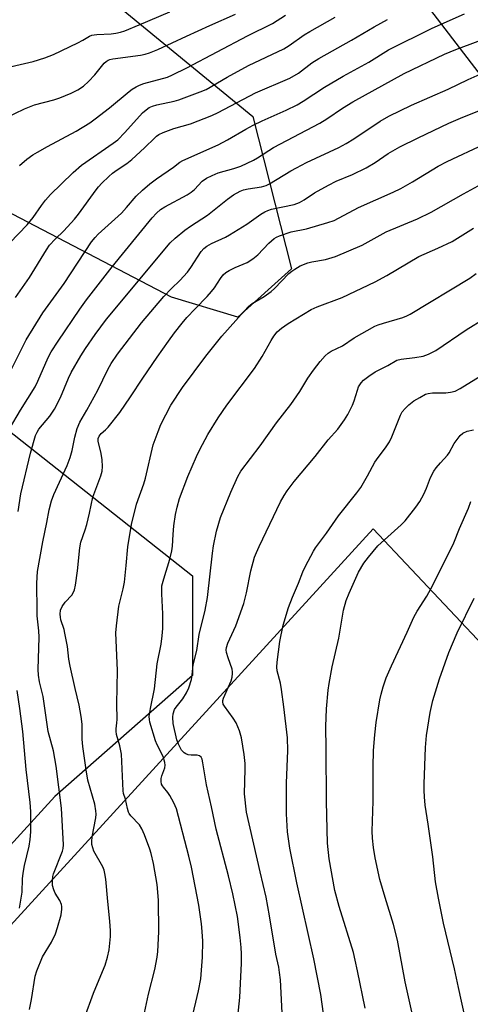
# Model space of a CAD drawing. Units: inches. Extents: x 1219772 to 1225772, y 581454 to 585454.
# Drawn here: x 1220828 to 1220966, y 582131 to 582434 of the extents above; entities that cross this region are included whole.
import ezdxf

# ---------------------------------------------------------------- set-up
doc = ezdxf.new("R2010")
doc.units = ezdxf.units.IN
doc.header["$MEASUREMENT"] = 0
for name, color, linetype in [('NTRL-Pasture Land', 2, 'Continuous'), ('NTRL-Trees', 3, 'Continuous'), ('Undefined', 1, 'Continuous'), ('UTIL-Cross Country Transmission Line', 1, 'Continuous')]:
    doc.layers.add(name, color=color, linetype=linetype)

msp = doc.modelspace()

# ---------------------------------------------------------------- linework, layer by layer
at = {"layer": 'NTRL-Pasture Land'}
msp.add_polyline3d([(1220448.73, 582657.29, 0), (1220536.36, 582592.53, 0), (1220578.94, 582525.48, 0), (1220603.16, 582488.3, 0), (1220621.74, 582448.73, 0), (1220638.81, 582388.13, 0), (1220662.84, 582315.57, 0), (1220696.41, 582233.1, 0), (1220745.67, 582154.79, 0), (1220773.95, 582117.69, 0), (1220783.13, 582109.88, 0), (1220936.26, 582277.37, 0), (1220971.53, 582239.84, 0), (1221018.71, 582151.35, 0), (1221042.08, 582119.49, 0), (1221104.08, 582013.69, 0), (1221108.12, 582009.36, 0), (1221113.31, 582009.65, 0), (1221122.53, 582015.13, 0), (1221129.16, 582019.17, 0), (1221134.35, 582018.59, 0), (1221139.26, 582012.83, 0), (1221200.39, 581901.26, 0), (1221213.66, 581874.16, 0)], dxfattribs=at)
at = {"layer": 'NTRL-Trees'}
msp.add_lwpolyline([(1220626.53, 582628.18), (1220899.25, 582404.14), (1220911.13, 582357.34), (1220894.65, 582342.47), (1220874.31, 582348.57), (1220730.21, 582423.8), (1220642.37, 582485.16), (1220553.92, 582579.13), (1220535.19, 582603.2)], dxfattribs=at)
msp.add_lwpolyline([(1220809.8, 582163.66), (1220802.9, 582156.1), (1220800.53, 582157.81), (1220783.04, 582146.76), (1220765.35, 582150.3), (1220745.01, 582162.68), (1220722.02, 582205.12), (1220704.33, 582263.49), (1220680.46, 582302.4), (1220669.65, 582319.82), (1220646.88, 582346.25), (1220648.04, 582372.3), (1220661.32, 582391.91), (1220691.03, 582405.45), (1220725.58, 582385.61), (1220880.69, 582262.92), (1220880.69, 582232.2), (1220838.41, 582195), (1220817.31, 582171.89), (1220816.64, 582167.98)], close=True, dxfattribs=at)
at = {"layer": 'Undefined'}
for points, elevation in [([(1220819.28, 582418.17), (1220831.82, 582421.07), (1220835.36, 582422.18), (1220838.05, 582423.18), (1220845.52, 582426.81), (1220847.1, 582427.64), (1220849.1, 582428.84), (1220849.78, 582429.13), (1220850.5, 582429.31), (1220851.35, 582429.41), (1220855.71, 582429.62), (1220857.16, 582429.76), (1220858.6, 582430.05), (1220860, 582430.53), (1220864.39, 582432.29), (1220873.81, 582436.3)], 484), ([(1220823.17, 582403.65), (1220829.1, 582406.54), (1220830.63, 582407.17), (1220832.24, 582407.7), (1220838.12, 582409.26), (1220840, 582409.84), (1220843.45, 582411.32), (1220845.53, 582412.35), (1220847.23, 582413.51), (1220848.84, 582414.94), (1220850.79, 582416.99), (1220853.6, 582420.54), (1220854.18, 582421.07), (1220854.86, 582421.49), (1220855.38, 582421.69), (1220856.25, 582421.87), (1220864.8, 582422.98), (1220866.23, 582423.31), (1220867.48, 582423.7), (1220870.07, 582424.78), (1220878.93, 582428.81), (1220886.02, 582432.16), (1220893.98, 582435.67)], 486), ([(1220824.64, 582365.31), (1220829.91, 582370.79), (1220831.75, 582373.11), (1220834.32, 582376.76), (1220835.61, 582378.39), (1220837.15, 582380.14), (1220840.36, 582383.34), (1220844.11, 582386.97), (1220846.66, 582389.14), (1220856.36, 582395.92), (1220857.76, 582397.01), (1220859.95, 582399.18), (1220865.39, 582405.23), (1220866.49, 582406.21), (1220867.46, 582406.87), (1220868.48, 582407.33), (1220869.83, 582407.76), (1220875.08, 582408.89), (1220876.52, 582409.27), (1220883.14, 582411.7), (1220884.91, 582412.45), (1220891.43, 582416.27), (1220897.94, 582419.79), (1220908.75, 582424.93), (1220910.44, 582426.03), (1220914.99, 582429.22), (1220916.78, 582430.34), (1220924.58, 582434.71)], 490), ([(1220824.94, 582326.06), (1220829.61, 582335.44), (1220834.81, 582343.81), (1220841.36, 582352.82), (1220849.7, 582365.62), (1220850.8, 582366.94), (1220851.8, 582367.97), (1220858.93, 582374.46), (1220860.48, 582376.15), (1220863.45, 582379.67), (1220865.34, 582381.53), (1220867.63, 582383.46), (1220869.67, 582385.01), (1220874.87, 582388.58), (1220876.86, 582390.06), (1220877.77, 582390.62), (1220888.62, 582395.41), (1220891.5, 582396.99), (1220897.16, 582400.29), (1220899.39, 582401.48), (1220902.16, 582402.79), (1220909.53, 582406.08), (1220912.86, 582407.72), (1220914.73, 582408.83), (1220921.23, 582413.22), (1220926.98, 582416.53), (1220934.94, 582420.82), (1220940.98, 582424.65), (1220954.39, 582431.32), (1220964.29, 582435.76)], 494), ([(1220826.34, 582348.52), (1220830.71, 582354.6), (1220835.89, 582363.19), (1220836.86, 582364.62), (1220838.53, 582366.47), (1220841.2, 582369.01), (1220844.46, 582372.56), (1220845.69, 582374.12), (1220851.14, 582381.64), (1220851.86, 582382.56), (1220852.88, 582383.64), (1220855, 582385.74), (1220856.12, 582386.71), (1220857.57, 582387.75), (1220860.58, 582389.71), (1220862.15, 582390.9), (1220866.01, 582394.51), (1220869.14, 582397.64), (1220869.73, 582398.15), (1220870.44, 582398.61), (1220871.75, 582399.22), (1220874.98, 582400.5), (1220880.08, 582401.9), (1220886.63, 582404.5), (1220888.59, 582405.42), (1220900.09, 582411.41), (1220910.6, 582415.96), (1220913.34, 582417.52), (1220917.44, 582420.63), (1220919.58, 582422.01), (1220929.54, 582427.58), (1220936.49, 582431.68), (1220940.67, 582433.94)], 492), ([(1220827.61, 582389.11), (1220829.88, 582391.01), (1220831.68, 582392.32), (1220833.12, 582393.23), (1220836.18, 582394.94), (1220845.05, 582399.62), (1220849.18, 582402.22), (1220850.83, 582403.39), (1220855.22, 582406.78), (1220861.3, 582411.87), (1220862.25, 582412.56), (1220863.45, 582413.28), (1220864.45, 582413.78), (1220865.82, 582414.27), (1220873.05, 582416.28), (1220874.6, 582416.96), (1220879.01, 582419.11), (1220897.66, 582428.91), (1220905.32, 582432.78), (1220909.34, 582435.31)], 488), ([(1220824.53, 582308.05), (1220827.89, 582313.85), (1220832.37, 582321.05), (1220833.19, 582322.72), (1220836.43, 582330.03), (1220837.34, 582331.76), (1220839.48, 582335.09), (1220846.1, 582344.95), (1220848.18, 582347.75), (1220856.07, 582357.87), (1220868.37, 582372.98), (1220869.63, 582374.42), (1220870.86, 582375.51), (1220872.2, 582376.41), (1220879.07, 582380.11), (1220880.31, 582380.85), (1220881.36, 582381.72), (1220883.74, 582384.22), (1220885.04, 582385.17), (1220886.75, 582386.03), (1220888.57, 582386.78), (1220893.42, 582388.17), (1220895.56, 582388.88), (1220899.44, 582390.72), (1220900.66, 582391.42), (1220904.16, 582393.7), (1220905.64, 582394.58), (1220919.86, 582402.13), (1220922, 582403.45), (1220926.76, 582406.74), (1220929.94, 582408.61), (1220945.76, 582417.33), (1220958.12, 582423.31), (1220961.59, 582424.77), (1220968.43, 582427.34)], 496), ([(1220827.15, 582282.7), (1220828, 582288.15), (1220831.03, 582300.64), (1220832.54, 582306.02), (1220832.99, 582307.07), (1220833.57, 582308.03), (1220836.91, 582312.01), (1220838.36, 582314.1), (1220840.23, 582317.72), (1220842.62, 582323.65), (1220843.42, 582325.4), (1220846.44, 582330.57), (1220847.86, 582332.8), (1220850.8, 582337.11), (1220854.36, 582341.84), (1220873.91, 582365.34), (1220875.44, 582366.74), (1220878.38, 582369.22), (1220880.1, 582370.41), (1220885.31, 582373.76), (1220891.47, 582378.68), (1220893.38, 582380.03), (1220895.37, 582381.17), (1220896.44, 582381.6), (1220897.88, 582381.94), (1220901.98, 582382.57), (1220903.37, 582382.97), (1220904.43, 582383.41), (1220910.95, 582387.46), (1220912.67, 582388.41), (1220915.73, 582389.98), (1220925.65, 582394.63), (1220927.89, 582395.82), (1220930.25, 582397.29), (1220938.43, 582402.74), (1220941.07, 582404.28), (1220948, 582407.63), (1220959.22, 582412.51), (1220965.42, 582415.53), (1220969.98, 582417.63)], 498), ([(1220830.65, 582129.56), (1220831.26, 582132.61), (1220832.45, 582139.79), (1220832.88, 582141.46), (1220834.69, 582145.71), (1220837.39, 582150.25), (1220838.63, 582152.83), (1220839.32, 582154.72), (1220840.37, 582158.66), (1220840.6, 582160.38), (1220840.57, 582161.25), (1220840.46, 582161.78), (1220839.97, 582163), (1220838.59, 582165.31), (1220838.14, 582166.34), (1220837.77, 582167.68), (1220837.72, 582169.05), (1220837.84, 582170.42), (1220838.04, 582171.24), (1220840.8, 582178.24), (1220841.03, 582179.08), (1220841.14, 582180.2), (1220840.53, 582191.49), (1220838.9, 582204.34), (1220838, 582209.08), (1220836.38, 582215), (1220835.82, 582219.35), (1220834.82, 582225.78), (1220833.73, 582230.34), (1220833.39, 582232.32), (1220833.36, 582234.05), (1220833.64, 582244.07), (1220833.54, 582246.01), (1220833.06, 582250.57), (1220832.98, 582252.02), (1220832.92, 582260.64), (1220833.12, 582264.26), (1220834.76, 582273.35), (1220836.02, 582279.31), (1220836.75, 582283.18), (1220837.43, 582285.98), (1220838.12, 582287.88), (1220842.2, 582296.83), (1220843.17, 582299.25), (1220843.82, 582301.43), (1220844.56, 582305.52), (1220845.27, 582308.24), (1220846.14, 582310.1), (1220848.29, 582313.8), (1220851.64, 582320.03), (1220854.77, 582326.34), (1220855.75, 582328.14), (1220857.7, 582331.02), (1220865.03, 582340.72), (1220871.98, 582348.82), (1220874.31, 582351.24), (1220876.86, 582353.7), (1220879.21, 582356.28), (1220880.26, 582357.68), (1220883.4, 582362.64), (1220884.18, 582363.52), (1220885.09, 582364.23), (1220886.62, 582365.05), (1220890.85, 582367.06), (1220892.14, 582367.77), (1220897.43, 582371.08), (1220901.76, 582374.09), (1220902.98, 582374.83), (1220903.91, 582375.26), (1220904.96, 582375.61), (1220911.97, 582377.09), (1220913.59, 582377.66), (1220915.06, 582378.53), (1220918.21, 582380.67), (1220922.5, 582383.07), (1220924.9, 582384.22), (1220929.88, 582386.36), (1220934.06, 582388.33), (1220936.81, 582390.04), (1220940.81, 582392.76), (1220944.37, 582394.79), (1220950.03, 582397.63), (1220959.5, 582402.1), (1220963.06, 582403.68), (1220968.94, 582405.99)], 500), ([(1220847.61, 582126.93), (1220850.28, 582134.56), (1220851.51, 582137.57), (1220853.93, 582143.13), (1220854.66, 582145.61), (1220855.18, 582147.84), (1220855.52, 582151.93), (1220855.53, 582153.7), (1220855.36, 582156.67), (1220854.69, 582162.69), (1220854.07, 582169.62), (1220853.82, 582171.31), (1220853.56, 582172.41), (1220853.15, 582173.44), (1220850.44, 582178.21), (1220850.09, 582179.23), (1220849.84, 582180.29), (1220849.78, 582181.14), (1220849.88, 582182.6), (1220851, 582188.45), (1220851.1, 582189.55), (1220851.08, 582190.63), (1220850.69, 582192.62), (1220848.63, 582200.03), (1220848.03, 582203.24), (1220847.02, 582210.45), (1220846.89, 582212.67), (1220846.85, 582217.24), (1220846.59, 582219.67), (1220845.94, 582223.12), (1220844.67, 582228.2), (1220843.14, 582235.12), (1220842.78, 582237.28), (1220842.3, 582241.17), (1220841.57, 582245.21), (1220841.3, 582246.35), (1220840.34, 582249.36), (1220840.16, 582250.21), (1220840.08, 582251.06), (1220840.22, 582252.31), (1220840.72, 582253.46), (1220841.66, 582254.75), (1220843.67, 582256.93), (1220844.2, 582257.85), (1220844.49, 582258.61), (1220844.79, 582260.06), (1220845.46, 582264.45), (1220846.18, 582271.48), (1220846.45, 582273.21), (1220847.77, 582276.99), (1220848.26, 582278.69), (1220849.14, 582282.13), (1220850.15, 582287.12), (1220852.56, 582293.65), (1220852.98, 582295.03), (1220853.12, 582296.47), (1220853.04, 582298.54), (1220852.72, 582300.52), (1220851.81, 582304.33), (1220851.81, 582305.11), (1220852.02, 582305.84), (1220852.68, 582306.7), (1220854.05, 582307.79), (1220854.84, 582308.6), (1220858.4, 582313.13), (1220861.7, 582317.91), (1220865.48, 582323.73), (1220869.88, 582330.15), (1220873.32, 582335.05), (1220875.24, 582337.59), (1220877.55, 582340.55), (1220879.04, 582342.29), (1220881.54, 582345.05), (1220885.25, 582348.82), (1220886.62, 582350.35), (1220887.53, 582351.5), (1220889.35, 582354.34), (1220890.18, 582355.42), (1220891, 582356.16), (1220892, 582356.77), (1220893.85, 582357.7), (1220897.53, 582359.29), (1220899.23, 582360.34), (1220900.8, 582361.59), (1220904.14, 582365.18), (1220905.82, 582366.59), (1220906.5, 582367.01), (1220907.46, 582367.46), (1220911.06, 582368.7), (1220915.8, 582369.65), (1220922.33, 582371.53), (1220924.21, 582372.19), (1220931.75, 582376.16), (1220942.38, 582380.88), (1220944.71, 582381.99), (1220948.26, 582384.03), (1220956.15, 582388.84), (1220958.92, 582390.33), (1220970.29, 582395.66)], 502), ([(1220865.64, 582127.09), (1220867.26, 582134.2), (1220869.19, 582141.79), (1220869.93, 582145.6), (1220870.12, 582147.39), (1220870.39, 582153.37), (1220870.32, 582163.18), (1220869.91, 582167.98), (1220868.74, 582174.44), (1220868.04, 582177.48), (1220867.64, 582178.86), (1220865.98, 582183.21), (1220865.17, 582185.1), (1220864.44, 582186.33), (1220861.79, 582189.11), (1220861.31, 582189.75), (1220861.06, 582190.23), (1220860.75, 582191.34), (1220860.14, 582194.22), (1220859.58, 582195.98), (1220859.42, 582196.76), (1220858.9, 582208.01), (1220858.37, 582210.61), (1220857.39, 582214.06), (1220857.25, 582215.08), (1220857.25, 582215.84), (1220857.51, 582217.64), (1220857.58, 582218.7), (1220857.54, 582223.55), (1220857.7, 582233.82), (1220857.24, 582245.41), (1220857.38, 582247.47), (1220858.14, 582253.61), (1220859.44, 582258.91), (1220859.84, 582260.92), (1220860.39, 582266.1), (1220860.87, 582271.84), (1220862.02, 582278.63), (1220863.55, 582284.94), (1220865.77, 582291.19), (1220866.3, 582292.88), (1220868.68, 582303.17), (1220870.16, 582307.31), (1220871.03, 582309.48), (1220874.12, 582315.37), (1220877.64, 582320.8), (1220884.86, 582330.42), (1220889.76, 582336.56), (1220896.57, 582344.32), (1220897.95, 582345.75), (1220899.02, 582346.61), (1220902.7, 582348.79), (1220904.85, 582350.32), (1220905.9, 582351.28), (1220910.35, 582355.83), (1220911.23, 582356.59), (1220912.12, 582357.24), (1220913.82, 582358.19), (1220916.16, 582359.16), (1220917.34, 582359.45), (1220921.55, 582360.16), (1220924.61, 582361.07), (1220932.83, 582364.56), (1220940.26, 582368.69), (1220949.87, 582372.73), (1220954.02, 582374.74), (1220963.99, 582380.41), (1220976.41, 582387.18)], 504), ([(1220880.48, 582126.09), (1220882.57, 582135.25), (1220883.26, 582138.95), (1220883.82, 582145.61), (1220883.88, 582150.53), (1220883.75, 582153.49), (1220883.53, 582155.84), (1220882.68, 582161.58), (1220880.43, 582173.27), (1220879.64, 582176.71), (1220875.8, 582191.24), (1220874.98, 582193.06), (1220873.78, 582195.33), (1220873.11, 582196.28), (1220871.79, 582197.86), (1220871.48, 582198.33), (1220871.25, 582198.85), (1220871.09, 582199.69), (1220871.11, 582200.56), (1220871.31, 582201.37), (1220872.24, 582203.86), (1220872.35, 582204.65), (1220872.28, 582205.44), (1220871.68, 582207.28), (1220869.87, 582210.89), (1220869.37, 582212.15), (1220867.68, 582217.84), (1220867.51, 582218.71), (1220867.46, 582219.61), (1220867.79, 582222.13), (1220869.04, 582228.16), (1220869.89, 582235.86), (1220871.07, 582241.83), (1220871.47, 582244.4), (1220871.62, 582246.66), (1220871.63, 582248.64), (1220871.59, 582251.19), (1220871.29, 582257.4), (1220871.28, 582258.84), (1220871.35, 582259.83), (1220871.9, 582261.99), (1220873.82, 582267.97), (1220874.44, 582270.56), (1220874.63, 582271.99), (1220874.79, 582275.65), (1220875.01, 582278.26), (1220875.55, 582281.77), (1220875.98, 582284.01), (1220876.74, 582286.72), (1220879.29, 582293.42), (1220881.97, 582299.59), (1220882.99, 582301.7), (1220885.46, 582306.35), (1220888.61, 582311.44), (1220891.29, 582315.39), (1220899.79, 582326.63), (1220902.17, 582330.33), (1220904.9, 582335.29), (1220905.67, 582336.56), (1220906.77, 582337.95), (1220908.03, 582339.06), (1220910.11, 582340.51), (1220917.19, 582344.78), (1220919.05, 582345.62), (1220926.68, 582348.48), (1220936.83, 582353.32), (1220940.39, 582355.21), (1220950.25, 582361.08), (1220956.04, 582363.63), (1220960.52, 582365.73), (1220967.02, 582369.81)], 506), ([(1220894.13, 582122.43), (1220895.24, 582133.24), (1220895.63, 582139.7), (1220895.76, 582143.64), (1220895.74, 582146.6), (1220895.65, 582148.62), (1220895.38, 582151.69), (1220894.51, 582158.09), (1220893.14, 582165.12), (1220891.8, 582170.64), (1220888, 582184.99), (1220886.61, 582191.82), (1220885.03, 582198.6), (1220883.93, 582205.4), (1220883.68, 582206.46), (1220883.38, 582207.14), (1220882.89, 582207.58), (1220882.22, 582207.74), (1220880.37, 582207.7), (1220879.43, 582207.86), (1220878.64, 582208.17), (1220878.16, 582208.46), (1220877.75, 582208.83), (1220877.4, 582209.29), (1220876.41, 582211.1), (1220875.89, 582212.49), (1220874.84, 582217.45), (1220874.65, 582219.41), (1220874.78, 582220.5), (1220875.25, 582221.79), (1220875.72, 582222.53), (1220877.74, 582225.09), (1220878.85, 582226.87), (1220879.58, 582228.48), (1220880.41, 582231), (1220880.67, 582232.46), (1220880.98, 582235.54), (1220882.06, 582239.96), (1220882.82, 582244.87), (1220884.62, 582252.3), (1220885.37, 582256.26), (1220886.86, 582269.86), (1220887.18, 582272.16), (1220888.09, 582276.66), (1220889.36, 582280.78), (1220892.5, 582288.58), (1220894.63, 582293.42), (1220895.54, 582295.1), (1220901.55, 582302.84), (1220906.57, 582309.9), (1220910.96, 582315.55), (1220913.71, 582319.61), (1220916.17, 582323.69), (1220917.95, 582326.17), (1220919.95, 582328.76), (1220921.53, 582330.54), (1220922.38, 582331.36), (1220923.33, 582331.98), (1220926.8, 582333.65), (1220930.35, 582336.08), (1220936.69, 582339.69), (1220937.75, 582340.11), (1220939.39, 582340.63), (1220945.34, 582342.29), (1220946.61, 582342.8), (1220947.63, 582343.32), (1220965.91, 582354.47), (1220967.91, 582355.91)], 508), ([(1220908.48, 582124.28), (1220908.12, 582132.58), (1220907.72, 582138.61), (1220907.49, 582140.86), (1220907.24, 582142.53), (1220906.37, 582146.55), (1220904.41, 582158.32), (1220903.32, 582164.09), (1220901.49, 582171.83), (1220897.34, 582190.23), (1220896.73, 582195.87), (1220896.94, 582203.43), (1220896.91, 582205.18), (1220896.61, 582207.93), (1220895.76, 582213.08), (1220895.13, 582215.27), (1220894.17, 582217.66), (1220893.24, 582219.11), (1220890.56, 582222.79), (1220890.19, 582223.45), (1220890.02, 582224.12), (1220890.07, 582224.57), (1220890.28, 582225.26), (1220892.58, 582230.6), (1220892.89, 582231.68), (1220893.07, 582232.83), (1220893.07, 582233.41), (1220892.91, 582234.2), (1220891.68, 582237.64), (1220891.19, 582239.28), (1220891.07, 582240.1), (1220891.14, 582240.88), (1220891.6, 582242.23), (1220894.04, 582247.55), (1220896.52, 582254.34), (1220897.33, 582257.67), (1220898.67, 582264.44), (1220899.83, 582268.58), (1220900.38, 582270.08), (1220901.21, 582271.93), (1220907.77, 582285.62), (1220908.86, 582287.63), (1220909.85, 582289.08), (1220912, 582291.91), (1220918.44, 582299.62), (1220922.38, 582304.76), (1220925.34, 582308.01), (1220927.4, 582310.83), (1220928.47, 582312.54), (1220929.88, 582315.35), (1220930.38, 582316.72), (1220931.37, 582320.01), (1220931.77, 582321.03), (1220932.51, 582322.2), (1220933.26, 582323.04), (1220934.91, 582324.33), (1220936.85, 582325.66), (1220940.71, 582327.62), (1220943.45, 582329.17), (1220944.8, 582329.54), (1220949.01, 582330.01), (1220951.57, 582330.42), (1220953.19, 582331.01), (1220955.51, 582332.17), (1220964.77, 582338.52), (1220976.06, 582345.56)], 510), ([(1220922.57, 582116.28), (1220920.2, 582134.1), (1220918, 582145.08), (1220912.76, 582168.43), (1220910.67, 582179.09), (1220909.92, 582184.12), (1220909.6, 582189.73), (1220909.56, 582192.38), (1220909.59, 582199.12), (1220910.03, 582209.18), (1220909.94, 582213.03), (1220908.82, 582222.61), (1220908.11, 582227.91), (1220907.73, 582229.91), (1220906.79, 582233.67), (1220906.66, 582234.84), (1220906.76, 582236.31), (1220907.59, 582242.7), (1220908.56, 582247.73), (1220910.23, 582253.11), (1220911.5, 582256.32), (1220913.34, 582260.61), (1220914.65, 582264.08), (1220915.47, 582265.83), (1220917.89, 582270.5), (1220918.54, 582271.53), (1220921.92, 582276.04), (1220925.6, 582281.31), (1220931.19, 582288.44), (1220932.4, 582290.1), (1220934.48, 582293.63), (1220936.78, 582297.82), (1220937.74, 582299.24), (1220940.05, 582302.23), (1220941.23, 582304.1), (1220941.94, 582305.63), (1220944.62, 582312.31), (1220945.18, 582313.28), (1220946.01, 582314.33), (1220947.22, 582315.49), (1220948.76, 582316.72), (1220950.52, 582317.78), (1220952.33, 582318.73), (1220953.12, 582319), (1220954.41, 582319.17), (1220958.58, 582319.16), (1220960, 582319.37), (1220961.38, 582319.7), (1220962.93, 582320.46), (1220970.39, 582325.09)], 512), ([(1220933.75, 582129.9), (1220931.43, 582141.43), (1220930.74, 582144.65), (1220930.14, 582147.01), (1220925.79, 582161.22), (1220924.46, 582166.1), (1220922.7, 582175.88), (1220922.16, 582180.69), (1220921.92, 582193.47), (1220921.84, 582209.7), (1220921.65, 582216.51), (1220921.88, 582221.96), (1220922.41, 582227.72), (1220922.69, 582229.83), (1220923.68, 582234.9), (1220925.69, 582243.77), (1220927.14, 582252.31), (1220927.98, 582255.34), (1220928.85, 582257.53), (1220931.68, 582264.04), (1220933.32, 582266.77), (1220934.75, 582268.65), (1220937.63, 582272.07), (1220944.83, 582278.6), (1220946.1, 582279.83), (1220949.37, 582284.04), (1220950.57, 582285.72), (1220951.78, 582288), (1220952.63, 582289.81), (1220953.87, 582293.14), (1220954.86, 582295.11), (1220955.53, 582296.06), (1220956.86, 582297.66), (1220959.11, 582299.98), (1220959.58, 582300.71), (1220961.07, 582303.57), (1220962.98, 582306.05), (1220963.79, 582306.79), (1220965.08, 582307.33), (1220967.04, 582307.82)], 514), ([(1220949.57, 582122.32), (1220946.02, 582138.08), (1220943.66, 582150.88), (1220942.49, 582155.69), (1220939.91, 582163.92), (1220938.32, 582169.53), (1220936.88, 582176.18), (1220936.36, 582179.32), (1220936.04, 582182.17), (1220935.94, 582184.37), (1220936.22, 582193.55), (1220936.19, 582204.12), (1220936.32, 582209.14), (1220936.74, 582214.01), (1220937.19, 582217.8), (1220938.29, 582224.79), (1220938.66, 582226.52), (1220939.29, 582228.8), (1220940.25, 582231.54), (1220941.83, 582235.25), (1220946.65, 582245.56), (1220948.72, 582250.17), (1220949.7, 582252.04), (1220952.67, 582256.64), (1220954.56, 582259.98), (1220961.02, 582273.05), (1220962.76, 582277.46), (1220965.5, 582283.67), (1220966.27, 582285.77)], 516), ([(1220964.48, 582127.01), (1220962.39, 582136.25), (1220961.17, 582142.07), (1220957.83, 582156.05), (1220956.25, 582163.76), (1220955.36, 582168.82), (1220954.6, 582176.51), (1220953.15, 582186.51), (1220952.22, 582192.35), (1220951.96, 582194.93), (1220951.88, 582196.91), (1220951.92, 582198.97), (1220952.35, 582210.14), (1220952.65, 582213.83), (1220953.7, 582220.86), (1220954.52, 582224.5), (1220956.58, 582231.19), (1220959.42, 582239.32), (1220962.02, 582245.37), (1220967.28, 582256.06)], 518), ([(1220827.59, 582160.69), (1220828.37, 582165.59), (1220828.48, 582169.74), (1220828.68, 582171.47), (1220829.11, 582173.76), (1220830.58, 582179.79), (1220830.91, 582181.84), (1220831.08, 582184.2), (1220831.11, 582190.38), (1220830.89, 582193.17), (1220829.67, 582203.28), (1220828.66, 582215.05), (1220827.71, 582222.05), (1220826.84, 582227.58)], 498)]:
    msp.add_lwpolyline(points, dxfattribs=dict(at, elevation=elevation))
at = {"layer": 'UTIL-Cross Country Transmission Line'}
msp.add_lwpolyline([(1221723.66, 581454.28), (1221414.36, 581844.21), (1221091.94, 582256.71), (1220875.98, 582538.66), (1220227.66, 582966.86), (1219803.94, 583248.2), (1219771.91, 583269.63)], dxfattribs=at)

doc.saveas('drawing.dxf')
